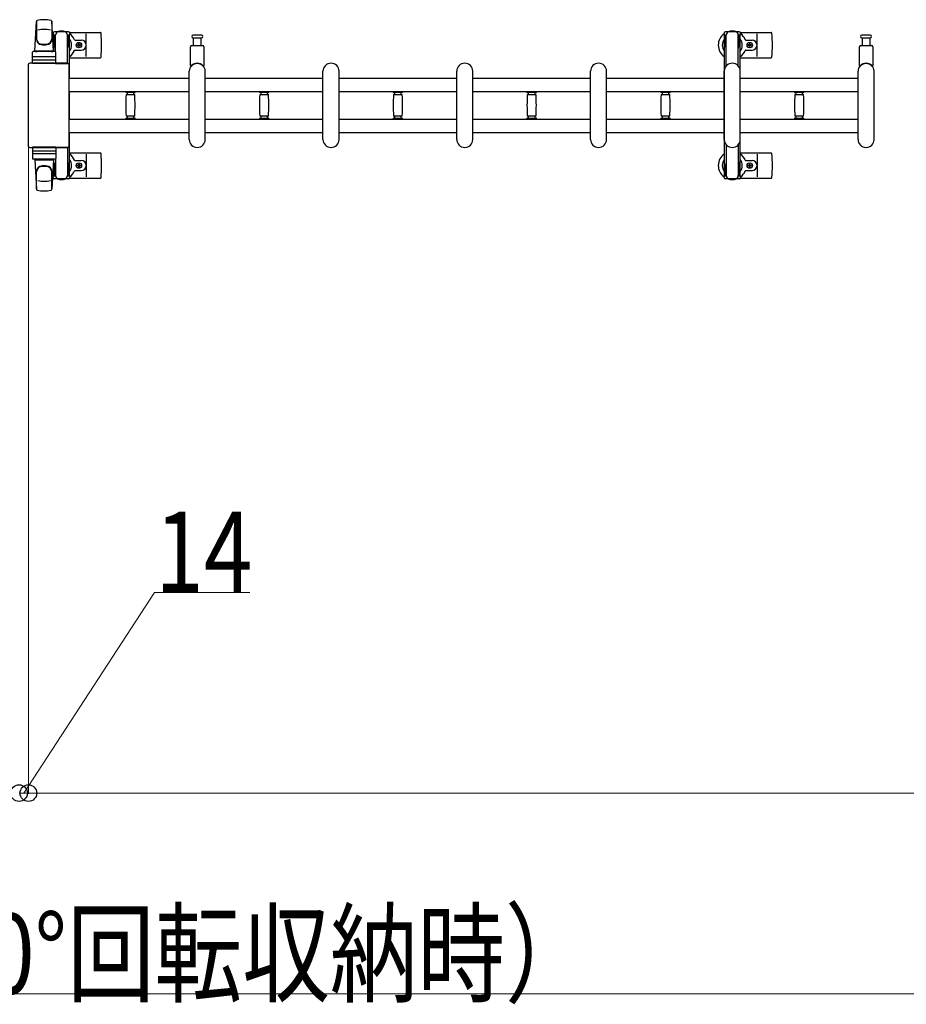
# Model space of a CAD drawing. Units: millimetres. Extents: x 0 to 33640, y 0 to 23760.
# Drawn here: x 6641 to 7966, y 11594 to 13066 of the extents above; entities that cross this region are included whole.
import ezdxf

# ---------------------------------------------------------------- set-up
doc = ezdxf.new("R2010")
doc.units = ezdxf.units.MM
for name, color, linetype, lineweight in [('YKK_13', 4, 'Continuous', 30), ('YKK_A1', 4, 'Continuous', 30), ('YKK_D', 6, 'Continuous', 13)]:
    doc.layers.add(name, color=color, linetype=linetype, lineweight=lineweight)
doc.styles.add('text-b', font='extslim2.shx', dxfattribs={"width": 0.8, "bigfont": 'extfont2.shx'})

msp = doc.modelspace()

# ---------------------------------------------------------------- linework, layer by layer
at = {"layer": 'YKK_13'}
for p, q in [((6663.1, 13019.5), (6665.5, 13063.5)), ((6665.6, 13063.1), (6665.6, 13037.4)), ((6688.6, 13063.9), (6688.6, 13036.7)), ((6691.1, 13019.5), (6688.6, 13063.5)), ((6690.8, 13046), (6690.8, 13043.2)), ((6690.8, 13043.2), (6694.1, 13043.2)), ((6692.3, 13039.7), (6693.1, 13039.7)), ((6692.3, 13029.2), (6692.3, 13039.7)), ((6713.4, 13048), (6692.8, 13048)), ((6693.1, 13026.2), (6693.1, 13043.2)), ((6694.1, 13018.4), (6694.1, 13043)), ((6712.1, 13043.2), (6715.4, 13043.2)), ((6712.1, 13000.5), (6712.1, 13043)), ((6713.1, 13026.2), (6713.1, 13043.2)), ((6713.9, 13039.7), (6713.1, 13039.7)), ((6713.9, 13029.2), (6713.9, 13039.7)), ((6715.1, 13047), (6761.2, 13047)), ((6715.4, 13043.2), (6715.4, 13046)), ((6740.1, 13011), (6740.1, 13045)), ((6906.1, 13043), (6899.8, 13043)), ((6912.3, 13043), (6906.1, 13043)), ((7718.1, 13047), (7764.2, 13047)), ((7743.1, 13011), (7743.1, 13045)), ((7906.1, 13043), (7899.8, 13043)), ((7912.3, 13043), (7906.1, 13043)), ((6693.9, 13023.2), (6692.3, 13029.2)), ((6712.3, 13023.2), (6713.9, 13029.2)), ((6723.4, 13035.5), (6732.6, 13035.5)), ((6726.9, 13028.4), (6726.9, 13027.6)), ((6727.8, 13028.4), (6726.9, 13028.4)), ((6726.9, 13027.6), (6727.8, 13027.6)), ((6729.5, 13030.2), (6728.6, 13030.2)), ((6728.6, 13030.2), (6728.6, 13029.3)), ((6728.6, 13026.7), (6728.6, 13025.8)), ((6728.6, 13025.8), (6729.5, 13025.8)), ((6729.5, 13029.3), (6729.5, 13030.2)), ((6729.5, 13025.8), (6729.5, 13026.7)), ((6731.3, 13028.4), (6730.4, 13028.4)), ((6730.4, 13027.6), (6731.3, 13027.6)), ((6731.3, 13027.6), (6731.3, 13028.4)), ((6896.1, 12997.7), (6896.1, 13025.5)), ((6898.1, 13027.5), (6914.1, 13027.5)), ((6899.8, 13039), (6912.3, 13039)), ((6900.6, 13027.5), (6900.6, 13039)), ((6911.6, 13039), (6911.6, 13027.5)), ((6916.1, 13025.5), (6916.1, 12997.7)), ((7726.4, 13035.5), (7735.6, 13035.5)), ((7729.9, 13028.4), (7729.9, 13027.6)), ((7730.8, 13028.4), (7729.9, 13028.4)), ((7729.9, 13027.6), (7730.8, 13027.6)), ((7732.5, 13030.2), (7731.6, 13030.2)), ((7731.6, 13030.2), (7731.6, 13029.3)), ((7731.6, 13026.7), (7731.6, 13025.8)), ((7731.6, 13025.8), (7732.5, 13025.8)), ((7732.5, 13029.3), (7732.5, 13030.2)), ((7732.5, 13025.8), (7732.5, 13026.7)), ((7734.3, 13028.4), (7733.4, 13028.4)), ((7733.4, 13027.6), (7734.3, 13027.6)), ((7734.3, 13027.6), (7734.3, 13028.4)), ((7896.1, 12997.7), (7896.1, 13025.5)), ((7898.1, 13027.5), (7914.1, 13027.5)), ((7899.8, 13039), (7912.3, 13039)), ((7900.6, 13027.5), (7900.6, 13039)), ((7911.6, 13039), (7911.6, 13027.5)), ((7916.1, 13025.5), (7916.1, 12997.7)), ((6659.6, 13000.5), (6659.6, 13017.5)), ((6693.6, 13018.5), (6660.6, 13018.5)), ((6693.6, 13010.5), (6660.6, 13010.5)), ((6663.1, 13019.5), (6691.1, 13019.5)), ((6664.1, 13018.5), (6664.1, 13019.5)), ((6664.1, 13019.5), (6690.1, 13019.5)), ((6664.1, 13018.5), (6666.5, 13018.5)), ((6687.7, 13018.5), (6690.1, 13018.5)), ((6690.1, 13018.5), (6690.1, 13019.5)), ((6693.9, 13023.2), (6694.1, 13023.2)), ((6694.6, 13000.5), (6694.6, 13017.5)), ((6712.3, 13023.2), (6712.1, 13023.2)), ((6723.4, 13020.5), (6732.6, 13020.5)), ((7726.4, 13020.5), (7735.6, 13020.5)), ((6653.1, 12998.5), (6653.1, 12877.5)), ((6653.1, 12998.5), (6653.1, 12998.5)), ((6712.1, 13001), (6655.6, 13001)), ((6655.6, 13001), (6655.6, 13001)), ((6694.6, 13000.5), (6659.6, 13000.5)), ((6660.5, 13006), (6693.7, 13006)), ((6694.1, 13000.5), (6712.1, 13000.5)), ((6712.1, 13001), (6712.1, 13001)), ((6714.6, 12877.5), (6714.6, 12998.5)), ((6714.6, 12998.5), (6714.6, 12998.5)), ((6715.1, 13009), (6761.2, 13009)), ((7718.1, 13009), (7764.2, 13009)), ((6894.1, 12887), (6894.1, 12989)), ((6918.1, 12887), (6918.1, 12989)), ((7094.1, 12887), (7094.1, 12989)), ((7118.1, 12887), (7118.1, 12989)), ((7294.1, 12887), (7294.1, 12989)), ((7318.1, 12887), (7318.1, 12989)), ((7494.1, 12887), (7494.1, 12989)), ((7518.1, 12887), (7518.1, 12989)), ((7694.1, 12887), (7694.1, 12989)), ((7718.1, 12887), (7718.1, 12989)), ((7894.1, 12887), (7894.1, 12989)), ((7918.1, 12887), (7918.1, 12989)), ((6799.1, 12958.6), (6799.1, 12957.3)), ((6799.1, 12958.6), (6806.1, 12958.6)), ((6806.1, 12957), (6799.4, 12957)), ((6799.9, 12954), (6812.3, 12954)), ((6801.1, 12957), (6801.1, 12954)), ((6806.1, 12958.6), (6813.1, 12958.6)), ((6812.8, 12957), (6806.1, 12957)), ((6811.1, 12954), (6811.1, 12957)), ((6813.1, 12957.3), (6813.1, 12958.6)), ((6999.1, 12958.6), (6999.1, 12957.3)), ((6999.1, 12958.6), (7006.1, 12958.6)), ((7006.1, 12957), (6999.4, 12957)), ((6999.9, 12954), (7012.3, 12954)), ((7001.1, 12957), (7001.1, 12954)), ((7006.1, 12958.6), (7013.1, 12958.6)), ((7012.8, 12957), (7006.1, 12957)), ((7011.1, 12954), (7011.1, 12957)), ((7013.1, 12957.3), (7013.1, 12958.6)), ((7199.1, 12958.6), (7199.1, 12957.3)), ((7199.1, 12958.6), (7206.1, 12958.6)), ((7206.1, 12957), (7199.4, 12957)), ((7199.9, 12954), (7212.3, 12954)), ((7201.1, 12957), (7201.1, 12954)), ((7206.1, 12958.6), (7213.1, 12958.6)), ((7212.8, 12957), (7206.1, 12957)), ((7211.1, 12954), (7211.1, 12957)), ((7213.1, 12957.3), (7213.1, 12958.6)), ((7399.1, 12958.6), (7399.1, 12957.3)), ((7399.1, 12958.6), (7406.1, 12958.6)), ((7406.1, 12957), (7399.4, 12957)), ((7399.9, 12954), (7412.3, 12954)), ((7401.1, 12957), (7401.1, 12954)), ((7406.1, 12958.6), (7413.1, 12958.6)), ((7412.8, 12957), (7406.1, 12957)), ((7411.1, 12954), (7411.1, 12957)), ((7413.1, 12957.3), (7413.1, 12958.6)), ((7599.1, 12958.6), (7599.1, 12957.3)), ((7599.1, 12958.6), (7606.1, 12958.6)), ((7606.1, 12957), (7599.4, 12957)), ((7599.9, 12954), (7612.3, 12954)), ((7601.1, 12957), (7601.1, 12954)), ((7606.1, 12958.6), (7613.1, 12958.6)), ((7612.8, 12957), (7606.1, 12957)), ((7611.1, 12954), (7611.1, 12957)), ((7613.1, 12957.3), (7613.1, 12958.6)), ((7799.1, 12958.6), (7799.1, 12957.3)), ((7799.1, 12958.6), (7806.1, 12958.6)), ((7806.1, 12957), (7799.4, 12957)), ((7799.9, 12954), (7812.3, 12954)), ((7801.1, 12957), (7801.1, 12954)), ((7806.1, 12958.6), (7813.1, 12958.6)), ((7812.8, 12957), (7806.1, 12957)), ((7811.1, 12954), (7811.1, 12957)), ((7813.1, 12957.3), (7813.1, 12958.6)), ((6806.1, 12922), (6799.9, 12922)), ((6801.1, 12922), (6801.1, 12919)), ((6812.3, 12922), (6806.1, 12922)), ((6811.1, 12919), (6811.1, 12922)), ((7006.1, 12922), (6999.9, 12922)), ((7001.1, 12922), (7001.1, 12919)), ((7012.3, 12922), (7006.1, 12922)), ((7011.1, 12919), (7011.1, 12922)), ((7206.1, 12922), (7199.9, 12922)), ((7201.1, 12922), (7201.1, 12919)), ((7212.3, 12922), (7206.1, 12922)), ((7211.1, 12919), (7211.1, 12922)), ((7406.1, 12922), (7399.9, 12922)), ((7401.1, 12922), (7401.1, 12919)), ((7412.3, 12922), (7406.1, 12922)), ((7411.1, 12919), (7411.1, 12922)), ((7606.1, 12922), (7599.9, 12922)), ((7601.1, 12922), (7601.1, 12919)), ((7612.3, 12922), (7606.1, 12922)), ((7611.1, 12919), (7611.1, 12922)), ((7806.1, 12922), (7799.9, 12922)), ((7801.1, 12922), (7801.1, 12919)), ((7812.3, 12922), (7806.1, 12922)), ((7811.1, 12919), (7811.1, 12922)), ((6799.1, 12918.7), (6799.1, 12917.4)), ((6799.1, 12917.4), (6806.1, 12917.4)), ((6799.4, 12919), (6812.8, 12919)), ((6806.1, 12917.4), (6813.1, 12917.4)), ((6813.1, 12917.4), (6813.1, 12918.7)), ((6999.1, 12918.7), (6999.1, 12917.4)), ((6999.1, 12917.4), (7006.1, 12917.4)), ((6999.4, 12919), (7012.8, 12919)), ((7006.1, 12917.4), (7013.1, 12917.4)), ((7013.1, 12917.4), (7013.1, 12918.7)), ((7199.1, 12918.7), (7199.1, 12917.4)), ((7199.1, 12917.4), (7206.1, 12917.4)), ((7199.4, 12919), (7212.8, 12919)), ((7206.1, 12917.4), (7213.1, 12917.4)), ((7213.1, 12917.4), (7213.1, 12918.7)), ((7399.1, 12918.7), (7399.1, 12917.4)), ((7399.1, 12917.4), (7406.1, 12917.4)), ((7399.4, 12919), (7412.8, 12919)), ((7406.1, 12917.4), (7413.1, 12917.4)), ((7413.1, 12917.4), (7413.1, 12918.7)), ((7599.1, 12918.7), (7599.1, 12917.4)), ((7599.1, 12917.4), (7606.1, 12917.4)), ((7599.4, 12919), (7612.8, 12919)), ((7606.1, 12917.4), (7613.1, 12917.4)), ((7613.1, 12917.4), (7613.1, 12918.7)), ((7799.1, 12918.7), (7799.1, 12917.4)), ((7799.1, 12917.4), (7806.1, 12917.4)), ((7799.4, 12919), (7812.8, 12919)), ((7806.1, 12917.4), (7813.1, 12917.4)), ((7813.1, 12917.4), (7813.1, 12918.7)), ((6653.1, 12877.5), (6653.1, 12877.5)), ((6655.6, 12875), (6712.1, 12875)), ((6655.6, 12875), (6655.6, 12875)), ((6694.6, 12875.5), (6659.6, 12875.5)), ((6659.6, 12875.5), (6659.6, 12858.5)), ((6660.5, 12870), (6693.7, 12870)), ((6693.6, 12865.5), (6660.6, 12865.5)), ((6694.1, 12875.5), (6712.1, 12875.5)), ((6694.6, 12875.5), (6694.6, 12858.5)), ((6712.1, 12875.5), (6712.1, 12833)), ((6712.1, 12875), (6712.1, 12875)), ((6714.6, 12877.5), (6714.6, 12877.5)), ((6715.1, 12867), (6761.2, 12867)), ((6740.1, 12865), (6740.1, 12831)), ((7718.1, 12867), (7764.2, 12867)), ((7743.1, 12865), (7743.1, 12831)), ((6693.6, 12857.5), (6660.6, 12857.5)), ((6663.1, 12856.5), (6691.1, 12856.5)), ((6663.1, 12856.5), (6665.5, 12812.5)), ((6664.1, 12857.5), (6666.5, 12857.5)), ((6664.1, 12857.5), (6664.1, 12856.5)), ((6664.1, 12856.5), (6690.1, 12856.5)), ((6687.7, 12857.5), (6690.1, 12857.5)), ((6691.1, 12856.5), (6688.6, 12812.5)), ((6690.1, 12857.5), (6690.1, 12856.5)), ((6693.9, 12852.8), (6692.3, 12846.8)), ((6693.1, 12849.8), (6693.1, 12832.8)), ((6693.9, 12852.8), (6694.1, 12852.8)), ((6694.1, 12857.6), (6694.1, 12833)), ((6712.3, 12852.8), (6712.1, 12852.8)), ((6712.3, 12852.8), (6713.9, 12846.8)), ((6713.1, 12849.8), (6713.1, 12832.8)), ((6723.4, 12855.5), (6732.6, 12855.5)), ((6726.9, 12847.6), (6726.9, 12848.4)), ((6726.9, 12848.4), (6727.8, 12848.4)), ((6728.6, 12849.3), (6728.6, 12850.2)), ((6728.6, 12850.2), (6729.5, 12850.2)), ((6729.5, 12850.2), (6729.5, 12849.3)), ((6730.4, 12848.4), (6731.3, 12848.4)), ((6731.3, 12848.4), (6731.3, 12847.6)), ((7726.4, 12855.5), (7735.6, 12855.5)), ((7729.9, 12847.6), (7729.9, 12848.4)), ((7729.9, 12848.4), (7730.8, 12848.4)), ((7731.6, 12849.3), (7731.6, 12850.2)), ((7731.6, 12850.2), (7732.5, 12850.2)), ((7732.5, 12850.2), (7732.5, 12849.3)), ((7733.4, 12848.4), (7734.3, 12848.4)), ((7734.3, 12848.4), (7734.3, 12847.6)), ((6665.6, 12812.9), (6665.6, 12838.6)), ((6688.6, 12812.1), (6688.6, 12839.3)), ((6692.3, 12846.8), (6692.3, 12836.3)), ((6692.3, 12836.3), (6693.1, 12836.3)), ((6713.9, 12836.3), (6713.1, 12836.3)), ((6713.9, 12846.8), (6713.9, 12836.3)), ((6723.4, 12840.5), (6732.6, 12840.5)), ((6727.8, 12847.6), (6726.9, 12847.6)), ((6728.6, 12845.8), (6728.6, 12846.7)), ((6729.5, 12845.8), (6728.6, 12845.8)), ((6729.5, 12846.7), (6729.5, 12845.8)), ((6731.3, 12847.6), (6730.4, 12847.6)), ((7726.4, 12840.5), (7735.6, 12840.5)), ((7730.8, 12847.6), (7729.9, 12847.6)), ((7731.6, 12845.8), (7731.6, 12846.7)), ((7732.5, 12845.8), (7731.6, 12845.8)), ((7732.5, 12846.7), (7732.5, 12845.8)), ((7734.3, 12847.6), (7733.4, 12847.6)), ((6690.8, 12830), (6690.8, 12832.8)), ((6690.8, 12832.8), (6694.1, 12832.8)), ((6713.4, 12828), (6692.8, 12828)), ((6712.1, 12832.8), (6715.4, 12832.8)), ((6715.1, 12829), (6761.2, 12829)), ((6715.4, 12832.8), (6715.4, 12830)), ((7718.1, 12829), (7764.2, 12829))]:
    msp.add_line(p, q, dxfattribs=at)
at = {"layer": 'YKK_13', "ltscale": 0.5}
for p, q in [((7693.8, 13046), (7693.8, 13043.2)), ((7693.8, 13043.2), (7697.1, 13043.2)), ((7695.3, 13039.7), (7696.1, 13039.7)), ((7695.3, 13029.2), (7695.3, 13039.7)), ((7716.4, 13048), (7695.8, 13048)), ((7696.1, 13026.2), (7696.1, 13043.2)), ((7697.1, 12996.9), (7697.1, 13043)), ((7715.1, 13043.2), (7718.4, 13043.2)), ((7715.1, 12996.9), (7715.1, 13043)), ((7716.1, 13026.2), (7716.1, 13043.2)), ((7716.9, 13039.7), (7716.1, 13039.7)), ((7716.9, 13029.2), (7716.9, 13039.7)), ((7718.4, 13043.2), (7718.4, 13046)), ((7696.9, 13023.2), (7695.3, 13029.2)), ((7715.3, 13023.2), (7716.9, 13029.2)), ((7696.9, 13023.2), (7697.1, 13023.2)), ((7715.3, 13023.2), (7715.1, 13023.2)), ((7697.1, 12879.1), (7697.1, 12833)), ((7715.1, 12879.1), (7715.1, 12833)), ((7696.9, 12852.8), (7695.3, 12846.8)), ((7696.1, 12849.8), (7696.1, 12832.8)), ((7696.9, 12852.8), (7697.1, 12852.8)), ((7715.3, 12852.8), (7715.1, 12852.8)), ((7715.3, 12852.8), (7716.9, 12846.8)), ((7716.1, 12849.8), (7716.1, 12832.8)), ((7695.3, 12846.8), (7695.3, 12836.3)), ((7695.3, 12836.3), (7696.1, 12836.3)), ((7716.9, 12836.3), (7716.1, 12836.3)), ((7716.9, 12846.8), (7716.9, 12836.3)), ((7693.8, 12830), (7693.8, 12832.8)), ((7693.8, 12832.8), (7697.1, 12832.8)), ((7716.4, 12828), (7695.8, 12828)), ((7715.1, 12832.8), (7718.4, 12832.8)), ((7718.4, 12832.8), (7718.4, 12830))]:
    msp.add_line(p, q, dxfattribs=at)
at = {"layer": 'YKK_13'}
for centre in [(6729.1, 13028), (7732.1, 13028), (6729.1, 12848), (7732.1, 12848)]:
    msp.add_circle(centre, 4, dxfattribs=at)
for centre, radius, start, end in [((6667, 13063.4), 1.5, 101.9774, 176.8314), ((6677.1, 13016), 50, 78.0536, 101.9464), ((6677.1, 13016), 50, 78.0226, 101.9464), ((6687.1, 13063.4), 1.5, 3.1686, 78.0226), ((6677.1, 13001.4), 50, 79.1233, 100.5495), ((6703.1, 13028), 21, 125.8535, 129.5337), ((6692.8, 13046), 2, 90, 180), ((6699.1, 13043), 5, 90, 180), ((6703.1, 13028), 21, 72.2472, 107.7528), ((6707.1, 13043), 5, 0, 90), ((6713.4, 13046), 2, 0, 90), ((6703.1, 13028), 21, 22.7284, 54.1465), ((6761.2, 13046), 1, 5.7392, 90), ((6582.1, 13028), 181, 354.2608, 5.7392), ((6899.8, 13041), 2, 90, 180), ((6899.8, 13041), 2, 180, 270), ((6912.3, 13041), 2, 0, 90), ((6912.3, 13041), 2, 270, 0), ((7706.1, 13028), 21, 125.8535, 235.1501), ((7706.1, 13028), 21, 72.2472, 107.7528), ((7706.1, 13028), 21, 22.7284, 54.1465), ((7764.2, 13046), 1, 5.7392, 90), ((7585.1, 13028), 181, 354.2608, 5.7392), ((7899.8, 13041), 2, 90, 180), ((7899.8, 13041), 2, 180, 270), ((7912.3, 13041), 2, 0, 90), ((7912.3, 13041), 2, 270, 0), ((6673.6, 13037.6), 8, 180, 263.7207), ((6673.6, 13036.7), 8, 180, 263.7207), ((6677.1, 13069.4), 40, 263.7207, 276.2793), ((6677.1, 13068.5), 40, 263.7207, 276.2793), ((6680.6, 13037.6), 8, 276.2793, 0), ((6680.6, 13036.7), 8, 276.2793, 0), ((6703.1, 13028), 15, 143.1301, 149.2775), ((6703.1, 13028), 15, 323.1301, 36.8699), ((6723.4, 13036.5), 1, 202.7284, 270), ((6727.8, 13029.3), 0.88, 270, 0), ((6727.8, 13026.7), 0.88, 0, 90), ((6730.4, 13029.3), 0.88, 180, 270), ((6730.4, 13026.7), 0.88, 90, 180), ((6732.6, 13028), 7.5, 270, 90), ((6898.1, 13025.5), 2, 90, 180), ((6914.1, 13025.5), 2, 0, 90), ((7706.1, 13028), 15, 143.1301, 216.8699), ((7706.1, 13028), 15, 323.1301, 36.8699), ((7726.4, 13036.5), 1, 202.7284, 270), ((7730.8, 13029.3), 0.88, 270, 0), ((7730.8, 13026.7), 0.88, 0, 90), ((7733.4, 13029.3), 0.88, 180, 270), ((7733.4, 13026.7), 0.88, 90, 180), ((7735.6, 13028), 7.5, 270, 90), ((7898.1, 13025.5), 2, 90, 180), ((7914.1, 13025.5), 2, 0, 90), ((6660.6, 13017.5), 1, 90, 180), ((6660.6, 13009.5), 1, 90, 180), ((6693.6, 13017.5), 1, 0, 90), ((6693.6, 13009.5), 1, 0, 90), ((6703.1, 13028), 21, 304.8499, 337.2716), ((6723.4, 13019.5), 1, 90, 157.2716), ((7706.1, 13028), 21, 304.8499, 337.2716), ((7726.4, 13019.5), 1, 90, 157.2716), ((6761.2, 13010), 1, 270, 354.2608), ((6906.1, 12989), 12, 0, 180), ((6897.1, 12997.7), 1, 180, 316.0544), ((6906.1, 12989), 11.5, 43.9455, 136.0544), ((6915.1, 12997.7), 1, 223.9455, 0), ((7106.1, 12989), 12, 0, 180), ((7306.1, 12989), 12, 0, 180), ((7506.1, 12989), 12, 0, 180), ((7706.1, 12989), 12, 0, 180), ((7764.2, 13010), 1, 270, 354.2608), ((7906.1, 12989), 12, 0, 180), ((7897.1, 12997.7), 1, 180, 316.0544), ((7906.1, 12989), 11.5, 43.9455, 136.0544), ((7915.1, 12997.7), 1, 223.9455, 0), ((6799.4, 12957.3), 0.3, 180, 270), ((7055.1, 12938), 256, 176.4798, 183.5202), ((6799.9, 12953.7), 0.3, 90, 176.4798), ((6812.3, 12953.7), 0.3, 3.5202, 90), ((6557.1, 12938), 256, 356.4798, 3.5202), ((6812.8, 12957.3), 0.3, 270, 0), ((6999.4, 12957.3), 0.3, 180, 270), ((7255.1, 12938), 256, 176.4798, 183.5202), ((6999.9, 12953.7), 0.3, 90, 176.4798), ((7012.3, 12953.7), 0.3, 3.5202, 90), ((6757.1, 12938), 256, 356.4798, 3.5202), ((7012.8, 12957.3), 0.3, 270, 0), ((7199.4, 12957.3), 0.3, 180, 270), ((7455.1, 12938), 256, 176.4798, 183.5202), ((7199.9, 12953.7), 0.3, 90, 176.4798), ((7212.3, 12953.7), 0.3, 3.5202, 90), ((6957.1, 12938), 256, 356.4798, 3.5202), ((7212.8, 12957.3), 0.3, 270, 0), ((7399.4, 12957.3), 0.3, 180, 270), ((7655.1, 12938), 256, 176.4798, 183.5202), ((7399.9, 12953.7), 0.3, 90, 176.4798), ((7412.3, 12953.7), 0.3, 3.5202, 90), ((7157.1, 12938), 256, 356.4798, 3.5202), ((7412.8, 12957.3), 0.3, 270, 0), ((7599.4, 12957.3), 0.3, 180, 270), ((7855.1, 12938), 256, 176.4798, 183.5202), ((7599.9, 12953.7), 0.3, 90, 176.4798), ((7612.3, 12953.7), 0.3, 3.5202, 90), ((7357.1, 12938), 256, 356.4798, 3.5202), ((7612.8, 12957.3), 0.3, 270, 0), ((7799.4, 12957.3), 0.3, 180, 270), ((8055.1, 12938), 256, 176.4798, 183.5202), ((7799.9, 12953.7), 0.3, 90, 176.4798), ((7812.3, 12953.7), 0.3, 3.5202, 90), ((7557.1, 12938), 256, 356.4798, 3.5202), ((7812.8, 12957.3), 0.3, 270, 0), ((6799.9, 12922.3), 0.3, 183.5202, 270), ((6812.3, 12922.3), 0.3, 270, 356.4798), ((6999.9, 12922.3), 0.3, 183.5202, 270), ((7012.3, 12922.3), 0.3, 270, 356.4798), ((7199.9, 12922.3), 0.3, 183.5202, 270), ((7212.3, 12922.3), 0.3, 270, 356.4798), ((7399.9, 12922.3), 0.3, 183.5202, 270), ((7412.3, 12922.3), 0.3, 270, 356.4798), ((7599.9, 12922.3), 0.3, 183.5202, 270), ((7612.3, 12922.3), 0.3, 270, 356.4798), ((7799.9, 12922.3), 0.3, 183.5202, 270), ((7812.3, 12922.3), 0.3, 270, 356.4798), ((6799.4, 12918.7), 0.3, 90, 180), ((6812.8, 12918.7), 0.3, 0, 90), ((6999.4, 12918.7), 0.3, 90, 180), ((7012.8, 12918.7), 0.3, 0, 90), ((7199.4, 12918.7), 0.3, 90, 180), ((7212.8, 12918.7), 0.3, 0, 90), ((7399.4, 12918.7), 0.3, 90, 180), ((7412.8, 12918.7), 0.3, 0, 90), ((7599.4, 12918.7), 0.3, 90, 180), ((7612.8, 12918.7), 0.3, 0, 90), ((7799.4, 12918.7), 0.3, 90, 180), ((7812.8, 12918.7), 0.3, 0, 90), ((6906.1, 12887), 12, 180, 0), ((7106.1, 12887), 12, 180, 0), ((7306.1, 12887), 12, 180, 0), ((7506.1, 12887), 12, 180, 0), ((7706.1, 12887), 12, 180, 0), ((7906.1, 12887), 12, 180, 0), ((6660.6, 12866.5), 1, 180, 270), ((6693.6, 12866.5), 1, 270, 0), ((6703.1, 12848), 21, 22.7284, 55.1501), ((6761.2, 12866), 1, 5.7392, 90), ((6582.1, 12848), 181, 354.2608, 5.7392), ((7706.1, 12848), 21, 124.8499, 234.1465), ((7706.1, 12848), 21, 22.7284, 55.1501), ((7764.2, 12866), 1, 5.7392, 90), ((7585.1, 12848), 181, 354.2608, 5.7392), ((6660.6, 12858.5), 1, 180, 270), ((6693.6, 12858.5), 1, 270, 0), ((6703.1, 12848), 15, 323.1301, 36.8699), ((6723.4, 12856.5), 1, 202.7284, 270), ((6727.8, 12849.3), 0.88, 270, 0), ((6730.4, 12849.3), 0.88, 180, 270), ((6732.6, 12848), 7.5, 270, 90), ((7706.1, 12848), 15, 143.1301, 216.8699), ((7706.1, 12848), 15, 323.1301, 36.8699), ((7726.4, 12856.5), 1, 202.7284, 270), ((7730.8, 12849.3), 0.88, 270, 0), ((7733.4, 12849.3), 0.88, 180, 270), ((7735.6, 12848), 7.5, 270, 90), ((6673.6, 12839.3), 8, 96.2793, 180), ((6673.6, 12838.4), 8, 96.2793, 180), ((6677.1, 12807.5), 40, 83.7207, 96.2793), ((6677.1, 12806.6), 40, 83.7207, 96.2793), ((6680.6, 12839.3), 8, 0, 83.7207), ((6680.6, 12838.4), 8, 0, 83.7207), ((6703.1, 12848), 15, 210.7225, 216.8699), ((6703.1, 12848), 21, 305.8535, 337.2716), ((6723.4, 12839.5), 1, 90, 157.2716), ((6727.8, 12846.7), 0.88, 0, 90), ((6730.4, 12846.7), 0.88, 90, 180), ((7706.1, 12848), 21, 305.8535, 337.2716), ((7726.4, 12839.5), 1, 90, 157.2716), ((7730.8, 12846.7), 0.88, 0, 90), ((7733.4, 12846.7), 0.88, 90, 180), ((6677.1, 12874.6), 50, 259.4505, 280.8767), ((6703.1, 12848), 21, 230.4663, 234.1465), ((6692.8, 12830), 2, 180, 270), ((6699.1, 12833), 5, 180, 270), ((6703.1, 12848), 21, 252.2472, 287.7528), ((6707.1, 12833), 5, 270, 0), ((6713.4, 12830), 2, 270, 0), ((6761.2, 12830), 1, 270, 354.2608), ((7706.1, 12848), 21, 252.2472, 287.7528), ((7764.2, 12830), 1, 270, 354.2608), ((6667, 12812.6), 1.5, 183.1686, 258.0226), ((6677.1, 12860), 50, 258.0536, 281.9464), ((6677.1, 12860), 50, 258.0536, 281.9774), ((6687.1, 12812.6), 1.5, 281.9774, 356.8314)]:
    msp.add_arc(centre, radius, start, end, dxfattribs=at)
at = {"layer": 'YKK_13', "ltscale": 0.5}
for centre, radius, start, end in [((7695.8, 13046), 2, 90, 180), ((7702.1, 13043), 5, 90, 180), ((7710.1, 13043), 5, 0, 90), ((7716.4, 13046), 2, 0, 90), ((7695.8, 12830), 2, 180, 270), ((7702.1, 12833), 5, 180, 270), ((7710.1, 12833), 5, 270, 0), ((7716.4, 12830), 2, 270, 0)]:
    msp.add_arc(centre, radius, start, end, dxfattribs=at)
at = {"layer": 'YKK_13'}
for centre, major_axis, start_param, end_param in [((6655.6, 12998.5), (1.77, -1.77), 2.358058, 3.925127), ((6712.1, 12998.5), (-1.77, -1.77), 2.358058, 3.925127), ((6655.6, 12877.5), (-1.77, -1.77), 5.499651, 7.06672), ((6712.1, 12877.5), (1.77, -1.77), 5.499651, 7.06672)]:
    msp.add_ellipse(centre, major_axis=major_axis, ratio=0.997169, start_param=start_param, end_param=end_param, dxfattribs=at)
at = {"layer": 'YKK_A1', "ltscale": 0.5}
for p, q in [((6691.1, 13043), (6691.1, 13018.5)), ((6693.1, 13043), (6691.1, 13043)), ((6715.1, 13043), (6713.1, 13043)), ((6715.1, 12978.5), (6715.1, 13043)), ((7694.1, 13043), (7694.1, 12833)), ((7696.1, 13043), (7694.1, 13043)), ((7718.1, 13043), (7716.1, 13043)), ((7718.1, 12833), (7718.1, 13043)), ((6715.1, 12917.5), (6715.1, 12958.5)), ((6715.1, 12833), (6715.1, 12897.5)), ((6691.1, 12857.5), (6691.1, 12833)), ((6691.1, 12833), (6694.1, 12833)), ((6712.1, 12833), (6715.1, 12833)), ((7694.1, 12833), (7697.1, 12833)), ((7715.1, 12833), (7718.1, 12833))]:
    msp.add_line(p, q, dxfattribs=at)
at = {"layer": 'YKK_A1'}
for p, q in [((6714.6, 12978.5), (6894.1, 12978.5)), ((6918.1, 12978.5), (7094.1, 12978.5)), ((7118.1, 12978.5), (7294.1, 12978.5)), ((7318.1, 12978.5), (7494.1, 12978.5)), ((7518.1, 12978.5), (7694.1, 12978.5)), ((7718.1, 12978.5), (7894.1, 12978.5)), ((6714.6, 12958.5), (6894.1, 12958.5)), ((6918.1, 12958.5), (7094.1, 12958.5)), ((7118.1, 12958.5), (7294.1, 12958.5)), ((7318.1, 12958.5), (7494.1, 12958.5)), ((7518.1, 12958.5), (7694.1, 12958.5)), ((7718.1, 12958.5), (7894.1, 12958.5)), ((6714.6, 12917.5), (6894.1, 12917.5)), ((6918.1, 12917.5), (7094.1, 12917.5)), ((7118.1, 12917.5), (7294.1, 12917.5)), ((7318.1, 12917.5), (7494.1, 12917.5)), ((7518.1, 12917.5), (7694.1, 12917.5)), ((7718.1, 12917.5), (7894.1, 12917.5)), ((6714.6, 12897.5), (6894.1, 12897.5)), ((6918.1, 12897.5), (7094.1, 12897.5)), ((7118.1, 12897.5), (7294.1, 12897.5)), ((7318.1, 12897.5), (7494.1, 12897.5)), ((7518.1, 12897.5), (7694.1, 12897.5)), ((7718.1, 12897.5), (7894.1, 12897.5))]:
    msp.add_line(p, q, dxfattribs=at)
at = {"layer": 'YKK_D'}
for p, q in [((6653.6, 12876.5), (6653.6, 11909)), ((6653.6, 12876.5), (6653.6, 11909)), ((6646.6, 11910), (6842.4, 12210)), ((6842.4, 12210), (6984.8, 12210)), ((6639.6, 11910), (6653.6, 11910)), ((6653.6, 11910), (9950.6, 11910)), ((9950.6, 11610), (3342.6, 11610))]:
    msp.add_line(p, q, dxfattribs=at)
at = {"layer": 'YKK_D', "linetype": 'ByBlock', "lineweight": -2}
for centre in [(6639.6, 11910), (6639.6, 11910), (6653.6, 11910), (6653.6, 11910)]:
    msp.add_circle(centre, 12.5, dxfattribs=at)

# ---------------------------------------------------------------- texts
at = {"layer": 'YKK_D', "style": 'text-b', "width": 0.8}
for s, p in [('14', (6843.2, 12210.8)), ('K=6608（180°回転収納時）', (5865.8, 11610))]:
    msp.add_text(s, height=120, dxfattribs=at).set_placement(p)

doc.saveas('drawing.dxf')
